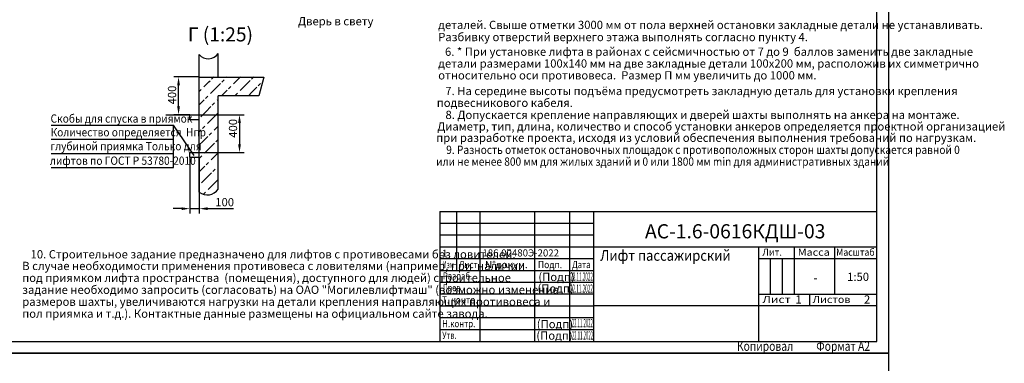
# Model space of a CAD drawing. Extents: x 2910 to 3553, y 2935 to 3775.
# Drawn here: x 3136 to 3553, y 3351 to 3496 of the extents above; entities that cross this region are included whole.
import ezdxf
from ezdxf.enums import TextEntityAlignment as Align

# ---------------------------------------------------------------- set-up
doc = ezdxf.new("R2010")
doc.units = 0
doc.layers.get('0').update_dxf_attribs({"linetype": 'CONTINUOUS'})
doc.layers.get('Defpoints').update_dxf_attribs({"linetype": 'CONTINUOUS'})
doc.layers.add('1', color=8, linetype='CONTINUOUS')
doc.layers.add('2', color=7, linetype='CONTINUOUS')
doc.layers.add('ЕСКД_РАЗМЕРЫ', color=152, linetype='CONTINUOUS', lineweight=25)
doc.styles.add('GOST', font='GOST_A (SAPR LM)_1.ttf')
doc.styles.add('MATER', font='GOST_A (SAPR LM).ttf', dxfattribs={"width": 0.5, "height": 3})
doc.styles.get("Standard").update_dxf_attribs({"font": 'GOST_A (SAPR LM)_1.ttf'})
doc.dimstyles.new('LIN', dxfattribs={"dimtxt": 3.5, "dimasz": 3.5, "dimexe": 2, "dimexo": 0, "dimgap": 0.1, "dimtad": 1, "dimdec": 4, "dimrnd": 0.1, "dimdsep": 46, "dimtxsty": 'Standard', "dimcen": 0.1, "dimclrd": 3, "dimclre": 1, "dimclrt": 3, "dimadec": 0, "dimazin": 0, "dimtfac": 0.642857, "dimtdec": 4, "dimtmove": 0, "dimatfit": 3, "dimfxl": 1, "dimtolj": 1, "dimtzin": 0, "dimarcsym": 0})

# ---------------------------------------------------------------- blocks, each defined once
blk = doc.blocks.new('a2')
at = {"color": 1, "linetype": 'Continuous'}
for p, q in [((594, 0.14), (594, 420.14)), ((469, 55.08), (404, 55.08)), ((469, 50.08), (404, 50.08)), ((469, 45.08), (404, 45.08)), ((543.8, 40.14), (543.8, 25.16)), ((548.85, 40.14), (548.85, 25.16)), ((469, 30.08), (404, 30.08)), ((469, 25.08), (404, 25.08)), ((469, 20.08), (404, 20.08)), ((469, 15.08), (404, 15.08)), ((469, 10.08), (404, 10.08)), ((0, 0.14), (594, 0.14))]:
    blk.add_line(p, q, dxfattribs=at)
at = {"linetype": 'Continuous'}
for p, q in [((589, 5.14), (589, 415.14)), ((404, 60.08), (404, 5.14)), ((20, 5.14), (589, 5.14))]:
    blk.add_line(p, q, dxfattribs=at)
at = {"color": 7, "linetype": 'Continuous'}
for p, q in [((404, 60.08), (589, 60.08)), ((589, 45.08), (469, 45.08)), ((469, 40.08), (404, 40.08)), ((560.41, 25.27), (560.41, 20.24))]:
    blk.add_line(p, q, dxfattribs=at)
at = {"color": 7}
for p, q in [((411, 60.14), (411, 35.14)), ((421, 5.14), (421, 60.14)), ((444, 60.14), (444, 5.14)), ((459, 5.14), (459, 60.14)), ((469, 60.14), (469, 5.14)), ((539, 5.14), (539, 45.14)), ((554, 45.14), (554, 25.14)), ((571, 45.14), (571, 25.14)), ((589, 40.14), (539, 40.14)), ((404, 35.14), (469, 35.14)), ((539, 25.14), (589, 25.14)), ((589, 20.14), (469, 20.14))]:
    blk.add_line(p, q, dxfattribs=at)
at = {"color": 1, "style": 'GOST'}
for s, width, p, p2 in [('Лит.', 1.202524, (540.5, 41.39), (548.75, 41.39)), ('Масса', 1.463982, (555.5, 41.39), (569, 41.39)), ('Масштаб', 1.16595, (571.75, 41.39), (588, 41.39)), ('Изм', 0.914803, (405, 36.14), (410, 36.14)), ('Лист', 1.008255, (412, 36.14), (420, 36.14)), ('N%%dдокум.', 1.43481, (423.16, 36.15), (441.16, 36.15)), ('Подп.', 1.327975, (445.5, 36.14), (455.75, 36.14)), ('Дата', 0.976747, (460, 36.14), (467.75, 36.14)), ('Разраб.', 1.13201, (405.25, 31.35), (417.75, 31.35)), ('Пров.', 1.068858, (405.25, 26.35), (413.5, 26.35)), ('Т. контр.', 1.094202, (404.96, 21.21), (419.97, 21.21)), ('Лист', 1.512382, (540.5, 21.39), (552.5, 21.39)), ('Листов', 1.407671, (561.75, 21.39), (577.75, 21.39)), ('Н.контр.', 1.126234, (405, 11.14), (419, 11.14)), ('Утв.', 0.902991, (405, 6.22), (411, 6.22))]:
    blk.add_text(s, height=3, dxfattribs=dict(at, width=width)).set_placement(p, p2, align=Align.FIT)
at = {"color": 1, "linetype": 'Continuous', "width": 0.8}
blk.add_text('Копировал          Формат А2   ', height=4, dxfattribs=at).set_placement((589, 5.14), align=Align.TOP_RIGHT)
at = {"color": 5, "linetype": 'Continuous', "style": 'GOST', "width": 0.9}
blk.add_attdef('НОМЕР(ВЕРХНИЙ)', text='', height=6, rotation=180, dxfattribs=at).set_placement((56.14, 411.25), align=Align.CENTER)
at = {"color": 5, "linetype": 'Continuous'}
blk.add_attdef('НОМЕР(НИЖНИЙ)', text='', height=6, dxfattribs=at).set_placement((528.19, 48.87), align=Align.CENTER)
at = {"color": 5, "linetype": 'Continuous', "style": 'GOST', "width": 0.85}
for tag, p, height in [('НАЗВАНИЕ1', (470.57, 37.06), 6), ('НАЗВАНИЕ2', (470.57, 29.85), 6), ('ОТДЕЛ', (556.09, 6.6), 4)]:
    blk.add_attdef(tag, p, '', height=height, dxfattribs=at)
at = {"color": 3, "linetype": 'Continuous', "style": 'GOST'}
for tag, width, p, p2 in [('РАЗРАБОТАЛ', 0.819856, (421.65, 30.87), (442.97, 30.87)), ('ПРОВЕРИЛ', 1.107338, (421.9, 25.81), (443.21, 25.81)), ('Т контроль', 0.932733, (421.9, 21.48), (443.21, 21.48)), ('Э. метр', 1.366116, (421.41, 16.09), (442.73, 16.09)), ('НКОНТРОЛ', 1.093142, (421.78, 10.92), (443.1, 10.92)), ('УТВЕРДИЛ', 1.093142, (421.17, 6.01), (442.48, 6.01))]:
    blk.add_attdef(tag, text='', height=3.5, dxfattribs=dict(at, width=width)).set_placement(p, p2, align=Align.FIT)
at = {"color": 3, "linetype": 'Continuous', "style": 'GOST', "width": 0.85}
blk.add_attdef('МАССА', text='', height=3.5, dxfattribs=at).set_placement((562.19, 30.91), align=Align.CENTER)
at = {"color": 3, "linetype": 'Continuous', "style": 'GOST'}
blk.add_attdef('МАСШТАБ', text='', height=3.5, dxfattribs=at).set_placement((580.21, 30.84), align=Align.CENTER)
for tag, p in [('ЛИСТ', (553.69, 21.25)), ('ЛИСТОВ', (582.69, 21.26))]:
    blk.add_attdef(tag, p, '', height=3.5, dxfattribs=at)
at = {"color": 3, "style": 'MATER', "width": 0.5}
for tag, p in [('ГОСТ(ВЕРХНИЙ)', (484.56, 13.69)), ('МАТЕРИАЛ', (469.99, 12.46)), ('ГОСТ(НИЖНИЙ)', (484.56, 9.53))]:
    blk.add_attdef(tag, p, '', height=3, dxfattribs=at)
at = {"color": 3, "linetype": 'Continuous', "width": 0.8}
blk.add_attdef('FULPATH', text='', height=3, dxfattribs=at).set_placement((415.56, 0.81), align=Align.RIGHT)
blk = doc.blocks.new('a2_2')
at = {"color": 1, "linetype": 'Continuous'}
for p, q in [((594, 420.14), (0, 420.14)), ((594, 0.14), (594, 420.14))]:
    blk.add_line(p, q, dxfattribs=at)
at = {"color": 5, "linetype": 'Continuous', "style": 'GOST'}
blk.add_attdef('НОМЕР(ВЕРХНИЙ)', text='', height=6, rotation=180, dxfattribs=at).set_placement((56.98, 411.04), align=Align.CENTER)
blk.add_attdef('НОМЕР(нижний)', text='', height=6, dxfattribs=at).set_placement((524, 9.21), align=Align.CENTER)
at = {"color": 3, "linetype": 'Continuous', "style": 'GOST'}
blk.add_attdef('ЛИСТ', text='', height=3.5, dxfattribs=at).set_placement((584, 7.21), align=Align.CENTER)
at = {"color": 3, "linetype": 'Continuous', "width": 0.8}
blk.add_attdef('FULPATH', (404.02, 1.13), '', height=3, dxfattribs=at)
blk = doc.blocks.new('*D5565')
at = {"layer": 'Defpoints', "color": 0}
for p in [(3203.41, 3472.07), (3212.18, 3472.07), (3208.18, 3456.07)]:
    blk.add_point(p, dxfattribs=at)
at = {"layer": 'ЕСКД_РАЗМЕРЫ', "color": 1, "lineweight": -2}
for p, q in [((3212.18, 3472.07), (3201.41, 3472.07)), ((3208.18, 3456.07), (3201.41, 3456.07))]:
    blk.add_line(p, q, dxfattribs=at)
at = {"layer": 'ЕСКД_РАЗМЕРЫ', "color": 3, "lineweight": -2}
blk.add_line((3203.41, 3459.57), (3203.41, 3468.57), dxfattribs=at)
at = {"layer": 'ЕСКД_РАЗМЕРЫ', "color": 3}
for points in [[(3203.99, 3468.57), (3202.82, 3468.57), (3203.41, 3472.07)], [(3202.82, 3459.57), (3203.99, 3459.57), (3203.41, 3456.07)]]:
    blk.add_solid(points, dxfattribs=at)
at = {"layer": 'ЕСКД_РАЗМЕРЫ', "color": 3, "linetype": 'Continuous', "insert": (3200.65, 3464.43), "char_height": 3.5, "attachment_point": 5, "rotation": 90}
blk.add_mtext('\\A1;400', dxfattribs=at)
blk = doc.blocks.new('*D5566')
at = {"layer": 'Defpoints', "color": 0}
for p in [(3198, 3456.08), (3208.18, 3440.07), (3229.21, 3440.07)]:
    blk.add_point(p, dxfattribs=at)
at = {"layer": 'ЕСКД_РАЗМЕРЫ', "color": 1, "lineweight": -2}
for p, q in [((3198, 3456.08), (3231.21, 3456.08)), ((3208.18, 3440.07), (3231.21, 3440.07))]:
    blk.add_line(p, q, dxfattribs=at)
at = {"layer": 'ЕСКД_РАЗМЕРЫ', "color": 3, "lineweight": -2}
blk.add_line((3229.21, 3452.58), (3229.21, 3443.57), dxfattribs=at)
at = {"layer": 'ЕСКД_РАЗМЕРЫ', "color": 3}
for points in [[(3229.79, 3452.58), (3228.62, 3452.58), (3229.21, 3456.08)], [(3228.62, 3443.57), (3229.79, 3443.57), (3229.21, 3440.07)]]:
    blk.add_solid(points, dxfattribs=at)
at = {"layer": 'ЕСКД_РАЗМЕРЫ', "color": 3, "linetype": 'Continuous', "insert": (3226.45, 3450.32), "char_height": 3.5, "attachment_point": 5, "rotation": 90}
blk.add_mtext('\\A1;400', dxfattribs=at)
blk = doc.blocks.new('*D5567')
at = {"layer": 'Defpoints', "color": 0}
for p in [(3208.18, 3438.07), (3212.18, 3438.07), (3212.18, 3416.32)]:
    blk.add_point(p, dxfattribs=at)
at = {"layer": 'ЕСКД_РАЗМЕРЫ', "color": 1, "lineweight": -2}
for p, q in [((3208.18, 3438.07), (3208.18, 3414.32)), ((3212.18, 3438.07), (3212.18, 3414.32))]:
    blk.add_line(p, q, dxfattribs=at)
at = {"layer": 'ЕСКД_РАЗМЕРЫ', "color": 3, "lineweight": -2}
for p, q in [((3204.68, 3416.32), (3201.18, 3416.32)), ((3208.18, 3416.32), (3212.18, 3416.32)), ((3215.68, 3416.32), (3226.68, 3416.32))]:
    blk.add_line(p, q, dxfattribs=at)
at = {"layer": 'ЕСКД_РАЗМЕРЫ', "color": 3}
for points in [[(3204.68, 3415.73), (3204.68, 3416.9), (3208.18, 3416.32)], [(3215.68, 3416.9), (3215.68, 3415.73), (3212.18, 3416.32)]]:
    blk.add_solid(points, dxfattribs=at)
at = {"layer": 'ЕСКД_РАЗМЕРЫ', "color": 3, "linetype": 'Continuous', "insert": (3222.93, 3419.07), "char_height": 3.5, "attachment_point": 5}
blk.add_mtext('\\A1;100', dxfattribs=at)

msp = doc.modelspace()

# ---------------------------------------------------------------- hatches: boundary and pattern name
h = msp.add_hatch()
h.set_pattern_fill('BETON', color=1, scale=4, style=0)
h.set_pattern_definition([(45, (2882.0548, 3356.3934), (-2.828427, 2.828427), [3, 3, -0.8, 1.4, -0.8, -0.8])])
h.paths.add_polyline_path([(3239.525387, 3472.069432), (3217.375387, 3472.069432), (3217.375387, 3470.469432), (3212.175387, 3470.469432), (3212.175387, 3423.337462), (3212.175388, 3423.337463, 0.428624399), (3220.175388, 3424.583954), (3220.175387, 3464.069432), (3237.375387, 3464.069432)])

# ---------------------------------------------------------------- linework, layer by layer
for p, q in [((3212.175387, 3423.297462, 1130.10624), (3212.175387, 3481.55191, 1130.10624)), ((3220.175387, 3472.029432, 1130.10624), (3220.175387, 3482.00909, 1130.10624)), ((3212.175387, 3472.029432, 1130.10624), (3220.175387, 3472.029432, 1130.10624)), ((3217.375387, 3472.029432, 1130.10624), (3239.525387, 3472.029432, 1130.10624)), ((3220.175387, 3424.543953, 1130.10624), (3220.175387, 3464.029432, 1130.10624)), ((3237.375387, 3464.029432, 1130.10624), (3220.175387, 3464.029432, 1130.10624)), ((3208.175387, 3456.069432, 1130.10624), (3212.175387, 3456.069432, 1130.10624)), ((3208.175387, 3454.069432, 1130.10624), (3208.175387, 3456.069432, 1130.10624)), ((3208.175387, 3454.069432, 1130.10624), (3212.175387, 3454.069432, 1130.10624)), ((3208.175387, 3438.069432, 1130.10624), (3208.175387, 3440.069432, 1130.10624)), ((3208.175387, 3440.069432, 1130.10624), (3212.175387, 3440.069432, 1130.10624)), ((3208.175387, 3438.069432, 1130.10624), (3212.175387, 3438.069432, 1130.10624))]:
    msp.add_line(p, q)
at = {"color": 3}
for p, q in [((3149.458097, 3451.689573, 1130.10624), (3201.288021, 3451.689573, 1130.10624)), ((3149.458097, 3445.689573, 1130.10624), (3201.288021, 3445.689573, 1130.10624)), ((3149.458097, 3439.689573, 1130.10624), (3201.288021, 3439.689573, 1130.10624))]:
    msp.add_line(p, q, dxfattribs=at)
at = {"color": 1}
msp.add_line((3209.951835, 3438.891011, 1130.10624), (3201.288021, 3451.689573, 1130.10624), dxfattribs=at)
at = {"color": 3, "elevation": 1130.10624}
msp.add_lwpolyline([(3149.458097, 3433.689573), (3201.288021, 3433.689573), (3201.288021, 3451.689573)], dxfattribs=at)
at = {"layer": '1', "color": 1}
for centre, radius, start, end in [((3216.000813, 3484.835297, 1130.10624), 5.041281, 220.639697, 325.90182), ((3215.581927, 3427.729549, 1130.10624), 5.589982, 232.453815, 325.258433)]:
    msp.add_arc(centre, radius, start, end, dxfattribs=at)
at = {"layer": '2'}
msp.add_line((3239.525387, 3472.029432, 1130.10624), (3237.375387, 3464.029432, 1130.10624), dxfattribs=at)

# ---------------------------------------------------------------- block references
ref = msp.add_blockref('a2', (2910, 3355, 1323.61095))
ref.add_attrib('НОМЕР(НИЖНИЙ)', 'АС-1.6-0616КДШ-03', dxfattribs={"color": 3, "linetype": 'Continuous', "height": 6, "style": 'GOST'}).set_placement((3438.989239, 3403.744822, 1323.61095), align=Align.CENTER)
ref.add_attrib('МАССА_001', '-', (3472.128407, 3385.269737, 1323.61095), dxfattribs={"color": 3, "linetype": 'Continuous', "height": 3.5, "style": 'GOST'})
ref.add_attrib('МАСШТАБ', '1:50', dxfattribs={"color": 3, "linetype": 'Continuous', "height": 3.5, "style": 'GOST'}).set_placement((3491.004754, 3385.719168, 1323.61095), align=Align.CENTER)
ref.add_attrib('ЛИСТОВ', '2', (3493.491703, 3376.136114, 1323.61095), dxfattribs={"color": 3, "linetype": 'Continuous', "height": 3.5, "style": 'GOST'})
ref.add_attrib('ЛИСТ', '1', (3464.492195, 3376.130683, 1323.61095), dxfattribs={"color": 3, "linetype": 'Continuous', "height": 3.5, "style": 'GOST'})
ref.add_attrib('R_P', '(Подп)', (3355.688273, 3385.685867, 1323.61095), dxfattribs={"color": 3, "linetype": 'Continuous', "height": 3.5, "style": 'GOST'})
ref.add_attrib('R_D', '22.11.2022', dxfattribs={"color": 3, "linetype": 'Continuous', "height": 3.5, "style": 'GOST', "width": 0.529745}).set_placement((3369.213204, 3385.820591, 1323.61095), (3378.750142, 3385.820591, 1323.61095), align=Align.FIT)
ref.add_attrib('P_P', '(Подп)', (3355.292599, 3380.783878, 1323.61095), dxfattribs={"color": 3, "linetype": 'Continuous', "height": 3.5, "style": 'GOST'})
ref.add_attrib('P_D', '22.11.2022', dxfattribs={"color": 3, "linetype": 'Continuous', "height": 3.5, "style": 'GOST', "width": 0.536052}).set_placement((3369.071285, 3380.740136, 1323.61095), (3378.721759, 3380.740136, 1323.61095), align=Align.FIT)
ref.add_attrib('N_P', '(Подп)', (3355.017652, 3365.71176, 1323.61095), dxfattribs={"color": 3, "linetype": 'Continuous', "height": 3.5, "style": 'GOST'})
ref.add_attrib('N_D', '22.11.2022', dxfattribs={"color": 3, "linetype": 'Continuous', "height": 3.5, "style": 'GOST', "width": 0.494097}).set_placement((3369.854984, 3366.149144, 1323.61095), (3378.750142, 3366.149144, 1323.61095), align=Align.FIT)
ref.add_attrib('UTV_P', '(Подп)', (3354.832361, 3360.853852, 1323.61095), dxfattribs={"color": 3, "linetype": 'Continuous', "height": 3.5, "style": 'GOST'})
ref.add_attrib('UTV_D', '22.11.2022', dxfattribs={"color": 3, "linetype": 'Continuous', "height": 3.5, "style": 'GOST', "width": 0.499653}).set_placement((3369.84011, 3360.918183, 1323.61095), (3378.835294, 3360.918183, 1323.61095), align=Align.FIT)
ref.add_attrib('N_izm', '1', (3314.850578, 3395.938237, 1323.61095), dxfattribs={"color": 3, "linetype": 'Continuous', "height": 3, "style": 'GOST'})
ref.add_attrib('N_izvech', '186.00480Э-2022', (3332.004728, 3396.075854, 1323.61095), dxfattribs={"color": 3, "linetype": 'Continuous', "height": 3, "style": 'GOST'})
msp.add_blockref('a2_2', (2910, 2935, 1323.61095))

# ---------------------------------------------------------------- texts
at = {"color": 3, "style": 'GOST'}
msp.add_text('Дверь в свету', height=3.5, dxfattribs=at).set_placement((3269.934344, 3493.916888, 1130.10624), align=Align.CENTER)
at = {"color": 3}
for s, p in [('деталей. Свыше отметки 3000 мм от пола верхней остановки закладные детали не устанавливать.', (3313.299999, 3492.348895, 1904.93174)), ('Разбивку отверстий верхнего этажа выполнять согласно пункту 4.', (3313.299999, 3487.215755, 1904.93174)), ('6. * При установке лифта в районах с сейсмичностью от 7 до 9  баллов заменить две закладные', (3316.182569, 3481.011316, 1323.61095)), ('детали размерами 100х140 мм на две закладные детали 100х200 мм, расположив их симметрично', (3313.299999, 3476.011316, 1323.61095)), ('относительно оси противовеса.  Размер П мм увеличить до 1000 мм.', (3313.299999, 3471.011316, 1323.61095)), ('7. На середине высоты подъёма предусмотреть закладную деталь для установки крепления', (3316.306002, 3464.38108, 6082.995344)), ('подвесникового кабеля.', (3312.686916, 3459.38108, 6082.995344)), ('8. Допускается крепление направляющих и дверей шахты выполнять на анкера на монтаже.', (3316.376691, 3454.279437, 6082.995344)), ('Диаметр, тип, длина, количество и способ установки анкеров определяется проектной организацией  ', (3312.888624, 3449.379896, 6082.995344)), (' при разработке проекта, исходя из условий обеспечения выполнения требований по нагрузкам.', (3311.398595, 3444.575534, 6082.995344)), ('10. Строительное задание предназначено для лифтов с противовесами без ловителей.', (3140.793796, 3395.267007, 1888.66407)), ('В случае необходимости применения противовеса с ловителями (например, при  наличии', (3137.253854, 3390.337457, 1888.66407)), ('под приямком лифта пространства  (помещения), доступного для людей) строительное', (3137.253854, 3385.287457, 1888.66407)), ('задание необходимо запросить (согласовать) на ОАО "Могилевлифтмаш" (возможно изменение', (3137.253854, 3380.237457, 1888.66407)), ('размеров шахты, увеличиваются нагрузки на детали крепления направляющих противовеса и', (3137.253854, 3375.187457, 1888.66407)), ('пол приямка и т.д.). Контактные данные размещены на официальном сайте завода.', (3137.253854, 3370.137457, 1888.66407))]:
    msp.add_text(s, height=3.5, dxfattribs=at).set_placement(p)
at = {"color": 3, "linetype": 'Continuous', "style": 'GOST'}
msp.add_text('Г (1:25)', height=5.95, dxfattribs=at).set_placement((3207.330707, 3487.114822, 1130.10624))
at = {"color": 3, "width": 0.9}
for s, p in [('Скобы для спуска в приямок', (3149.237629, 3452.711723, 1130.10624)), ('Количество определяется  Hпр', (3149.256287, 3446.919634, 1130.10624)), ('глубиной приямка Только для', (3149.18085, 3441.019533, 1130.10624)), ('9. Разность отметок остановочных площадок с противоположных сторон шахты допускается равной 0', (3316.687068, 3439.481192, 2453.71719)), ('лифтов по ГОСТ Р 53780-2010', (3148.962608, 3434.874844, 1130.10624)), (' или не менее 800 мм для жилых зданий и 0 или 1800 мм min для административных зданий', (3311.460239, 3434.492432, 2453.71719))]:
    msp.add_text(s, height=3.5, dxfattribs=at).set_placement(p)
at = {"layer": '1', "color": 3, "width": 0.9}
msp.add_text('Лифт пассажирский', height=4.5, dxfattribs=at).set_placement((3381.85458, 3394.256317, 1323.61095))

# ---------------------------------------------------------------- dimensions: what is measured, and where the dimension line sits
at = {"layer": 'ЕСКД_РАЗМЕРЫ'}
for base, p1, p2, picture, middle in [((3203.405794, 3472.067543, 1130.10624), (3208.175387, 3456.069432, 1130.10624), (3212.175387, 3472.067543, 1130.10624), '*D5565', (3203.405794, 3464.429758, 1130.10624)), ((3229.205794, 3440.069432, 1130.10624), (3197.99975, 3456.076457, 1130.10624), (3208.175387, 3440.069432, 1130.10624), '*D5566', (3229.205794, 3450.323817, 1130.10624))]:
    dim = msp.add_linear_dim(base=base, p1=p1, p2=p2, angle=90, dimstyle='LIN', override={"dimgap": 1, "dimdec": 0, "dimlfac": 25}, dxfattribs=at)
    dim.commit()
    dim.dimension.update_dxf_attribs({"geometry": picture, "text_midpoint": middle, "dimtype": 160})
dim = msp.add_linear_dim(base=(3212.175387, 3416.317649, 1130.10624), p1=(3208.175387, 3438.069432, 1130.10624), p2=(3212.175387, 3438.069432, 1130.10624), dimstyle='LIN', override={"dimgap": 1, "dimtad": 1, "dimdec": 0, "dimlfac": 25}, dxfattribs=at)
dim.commit()
dim.dimension.update_dxf_attribs({"geometry": '*D5567', "text_midpoint": (3222.927254, 3419.068907, 1130.10624)})

doc.saveas('drawing.dxf')
